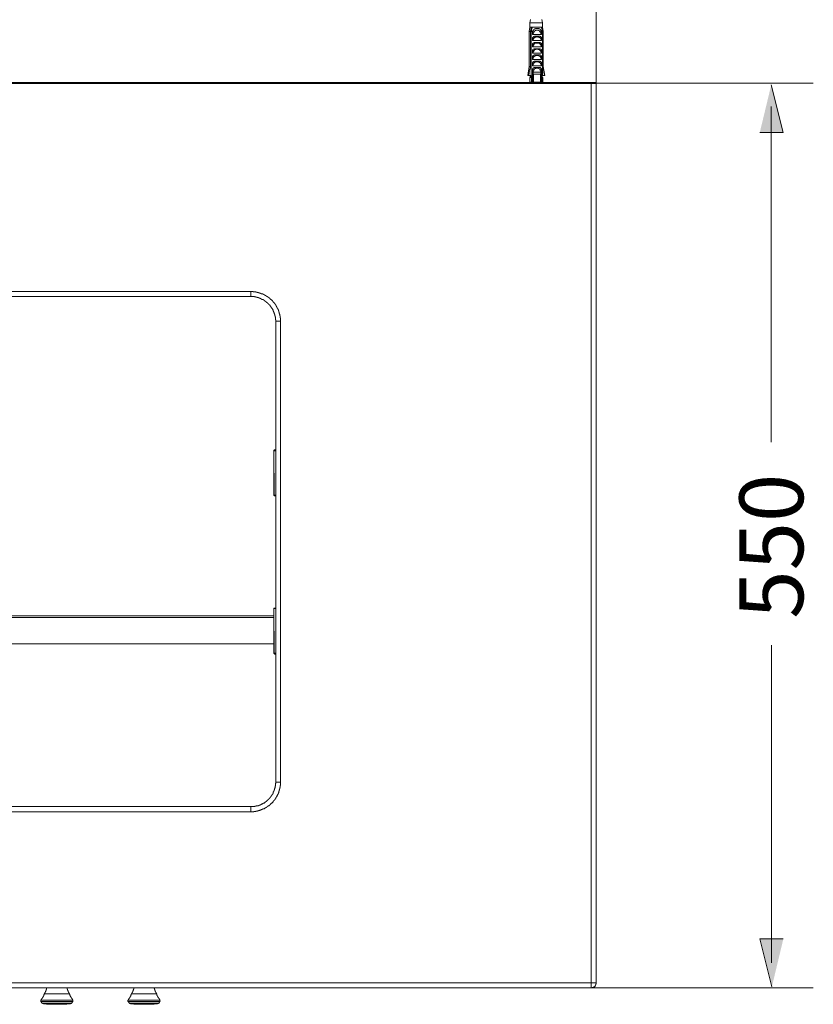
# Model space of a CAD drawing. Units: inches. Extents: x -1846 to 1319, y -1566 to 723.
# Drawn here: x -744 to -261, y -246 to 353 of the extents above; entities that cross this region are included whole.
import ezdxf

# ---------------------------------------------------------------- set-up
doc = ezdxf.new("R2010")
doc.units = ezdxf.units.IN
doc.header["$MEASUREMENT"] = 0
doc.layers.add('图层 1', color=7, linetype='Continuous')

msp = doc.modelspace()

# ---------------------------------------------------------------- hatches: boundary and pattern name
at = {"layer": '图层 1'}
for points in [[(-293.82, 284.13), (-279.6, 284.13), (-286.83, 313.16)], [(-279.48, -206.16), (-293.7, -206.16), (-286.44, -235.2)]]:
    msp.add_hatch(color=7, dxfattribs=at).paths.add_polyline_path(points)

# ---------------------------------------------------------------- linework, layer by layer
at = {"layer": '图层 1', "color": 7, "lineweight": 5}
for points in [[(-393.23, 289.3), (-393.23, 530.48)], [(-261.25, 314.13), (-408.45, 314.13)], [(-261.27, -235.87), (-408.45, -235.87)]]:
    msp.add_lwpolyline(points, dxfattribs=at)
at = {"layer": '图层 1', "color": 7, "lineweight": 9}
for points in [[(-433.61, 348.26), (-433.96, 345.72)], [(-433.24, 353), (-433.61, 350.82)], [(-433.61, 350.82), (-433.61, 348.26)], [(-433.43, 350.82), (-433.61, 350.82)], [(-432.88, 348.26), (-433.61, 348.26)], [(-425.97, 350.82), (-433.43, 350.82)], [(-432.88, 348.26), (-432.88, 347.9), (-432.88, 347.54), (-433.07, 347.36), (-433.07, 347.17), (-433.07, 347), (-433.07, 346.63), (-433.24, 346.27), (-433.24, 345.72)], [(-432.15, 348.26), (-432.88, 348.26)], [(-432.71, 345.72), (-432.71, 345.91), (-432.71, 346.08), (-432.52, 346.27), (-432.52, 346.44), (-432.52, 346.63), (-432.52, 346.82), (-432.52, 347), (-432.32, 347), (-432.32, 347.17), (-432.32, 347.36), (-432.32, 347.54), (-432.32, 347.72), (-432.15, 347.9), (-432.15, 348.09), (-432.15, 348.26)], [(-432.15, 348.26), (-426.5, 348.26)], [(-431.78, 345.91), (-431.78, 346.08), (-431.78, 346.27), (-431.6, 346.27), (-431.6, 346.44), (-431.43, 346.44), (-431.43, 346.63), (-431.23, 346.63), (-431.23, 346.82), (-431.06, 346.82), (-431.06, 347), (-430.89, 347), (-430.69, 347), (-430.69, 347.17), (-430.51, 347.17), (-430.34, 347.17), (-430.14, 347.17), (-430.14, 347.36), (-429.97, 347.36), (-429.8, 347.36), (-429.6, 347.36), (-429.42, 347.36), (-429.25, 347.36), (-429.05, 347.36), (-428.88, 347.36), (-428.71, 347.36), (-428.51, 347.36), (-428.32, 347.36), (-428.15, 347.36), (-428.15, 347.17), (-427.96, 347.17), (-427.79, 347.17), (-427.6, 347.17), (-427.6, 347), (-427.42, 347), (-427.24, 347), (-427.24, 346.82), (-427.07, 346.82), (-427.07, 346.63), (-426.87, 346.63), (-426.87, 346.44), (-426.7, 346.27), (-426.7, 346.08), (-426.5, 345.91)], [(-425.97, 345.72), (-425.97, 345.91), (-425.97, 346.08), (-426.14, 346.27), (-426.14, 346.44), (-426.14, 346.63), (-426.14, 346.82), (-426.14, 347), (-426.33, 347), (-426.33, 347.17), (-426.33, 347.36), (-426.33, 347.54), (-426.33, 347.72), (-426.5, 347.9), (-426.5, 348.09), (-426.5, 348.26)], [(-426.5, 348.26), (-426.14, 348.26)], [(-425.97, 350.82), (-426.33, 353)], [(-426.14, 348.26), (-425.97, 348.26)], [(-426.14, 348.26), (-425.97, 347.9), (-425.97, 347.54), (-425.97, 347.36), (-425.97, 347.17), (-425.97, 347), (-425.78, 347), (-425.78, 346.63), (-425.78, 346.27), (-425.6, 345.72)], [(-425.97, 348.26), (-425.97, 350.82)], [(-425.42, 345.72), (-425.97, 348.26)], [(-433.96, 345.72), (-433.96, 324.26)], [(-433.24, 345.72), (-433.96, 345.72)], [(-433.24, 324.26), (-433.24, 345.72)], [(-432.71, 345.72), (-432.71, 318.8)], [(-431.98, 345.72), (-432.71, 345.72)], [(-430.69, 345.91), (-430.69, 345.72), (-430.89, 345.72), (-430.89, 345.54), (-431.06, 345.54), (-431.06, 345.35), (-431.06, 345.18), (-431.23, 345.18), (-431.23, 344.99), (-431.43, 344.99), (-431.43, 344.81), (-431.43, 344.62), (-431.6, 344.62), (-431.6, 344.44), (-431.6, 344.26), (-431.78, 344.26), (-431.78, 344.09), (-431.98, 343.89)], [(-431.78, 345.91), (-431.98, 345.72)], [(-431.98, 343.89), (-431.98, 345.72)], [(-426.5, 343.89), (-431.98, 343.89)], [(-431.98, 341.72), (-431.98, 341.91), (-431.98, 342.08), (-431.78, 342.08), (-431.78, 342.27), (-431.6, 342.27), (-431.6, 342.45), (-431.43, 342.45), (-431.43, 342.62), (-431.23, 342.62), (-431.06, 342.62), (-430.89, 342.62), (-430.69, 342.62), (-430.69, 342.8), (-430.51, 342.8), (-430.34, 342.8), (-430.14, 342.8), (-429.97, 342.8), (-429.8, 342.8), (-429.6, 342.8), (-429.42, 342.8), (-429.25, 342.8), (-429.05, 342.8), (-428.88, 342.8), (-428.71, 342.8), (-428.51, 342.8), (-428.32, 342.8), (-428.15, 342.8), (-427.96, 342.8), (-427.79, 342.8), (-427.6, 342.8), (-427.42, 342.8), (-427.42, 342.62), (-427.24, 342.62), (-427.07, 342.62), (-426.87, 342.62), (-426.87, 342.45), (-426.7, 342.45), (-426.7, 342.27), (-426.5, 342.27), (-426.5, 342.08), (-426.5, 341.91), (-426.5, 341.72)], [(-431.98, 340.09), (-431.98, 341.72)], [(-431.98, 341.72), (-430.89, 341.72)], [(-430.89, 341.72), (-431.98, 340.09)], [(-431.78, 345.91), (-430.69, 345.91)], [(-427.42, 341.72), (-427.6, 341.91), (-427.79, 341.91), (-427.79, 342.08), (-427.96, 342.08), (-427.96, 342.27), (-428.15, 342.27), (-428.32, 342.27), (-428.51, 342.27), (-428.71, 342.45), (-428.88, 342.45), (-429.05, 342.45), (-429.25, 342.45), (-429.42, 342.45), (-429.6, 342.45), (-429.8, 342.45), (-429.8, 342.27), (-429.97, 342.27), (-430.14, 342.27), (-430.34, 342.27), (-430.34, 342.08), (-430.51, 342.08), (-430.69, 342.08), (-430.69, 341.91), (-430.89, 341.91), (-430.89, 341.72)], [(-430.69, 345.91), (-430.51, 345.91), (-430.51, 346.08), (-430.34, 346.08), (-430.34, 346.27), (-430.14, 346.27), (-429.97, 346.27), (-429.97, 346.44), (-429.8, 346.44), (-429.6, 346.44), (-429.42, 346.44), (-429.25, 346.44), (-429.05, 346.44), (-428.88, 346.44), (-428.71, 346.44), (-428.51, 346.44), (-428.32, 346.44), (-428.32, 346.27), (-428.15, 346.27), (-427.96, 346.27), (-427.96, 346.08), (-427.79, 346.08), (-427.79, 345.91)], [(-427.79, 345.91), (-427.6, 345.72), (-427.6, 345.54), (-427.42, 345.54), (-427.42, 345.35), (-427.24, 345.35), (-427.24, 345.18), (-427.24, 344.99), (-427.07, 344.99), (-427.07, 344.81), (-426.87, 344.62), (-426.87, 344.44), (-426.7, 344.44), (-426.7, 344.26), (-426.7, 344.09), (-426.5, 344.09), (-426.5, 343.89)], [(-426.5, 345.91), (-427.79, 345.91)], [(-426.5, 341.72), (-427.42, 341.72)], [(-427.42, 341.72), (-426.5, 340.09)], [(-426.5, 345.91), (-426.5, 345.72)], [(-426.5, 343.89), (-426.5, 345.72)], [(-426.5, 345.72), (-425.97, 345.72)], [(-426.5, 340.09), (-426.5, 341.72)], [(-425.97, 345.72), (-425.97, 318.8)], [(-425.6, 324.26), (-425.6, 345.72)], [(-425.6, 345.72), (-425.42, 345.72)], [(-425.42, 324.26), (-425.42, 345.72)], [(-426.5, 340.09), (-431.98, 340.09)], [(-431.98, 337.9), (-431.98, 338.08), (-431.98, 338.26), (-431.78, 338.26), (-431.78, 338.44), (-431.6, 338.44), (-431.6, 338.63), (-431.43, 338.63), (-431.43, 338.8), (-431.23, 338.8), (-431.06, 338.8), (-430.89, 338.8), (-430.89, 338.99), (-430.69, 338.99), (-430.51, 338.99), (-430.34, 338.99), (-430.14, 338.99), (-429.97, 338.99), (-429.8, 338.99), (-429.6, 338.99), (-429.42, 338.99), (-429.25, 338.99), (-429.05, 338.99), (-428.88, 338.99), (-428.71, 338.99), (-428.51, 338.99), (-428.32, 338.99), (-428.15, 338.99), (-427.96, 338.99), (-427.79, 338.99), (-427.6, 338.99), (-427.42, 338.99), (-427.42, 338.8), (-427.24, 338.8), (-427.07, 338.8), (-426.87, 338.8), (-426.87, 338.63), (-426.7, 338.63), (-426.7, 338.44), (-426.5, 338.44), (-426.5, 338.26), (-426.5, 338.08), (-426.5, 337.9)], [(-431.98, 336.26), (-431.98, 337.9)], [(-431.98, 337.9), (-430.89, 337.9)], [(-430.89, 337.9), (-431.98, 336.26)], [(-426.5, 336.26), (-431.98, 336.26)], [(-427.42, 337.9), (-427.6, 338.08), (-427.79, 338.26), (-427.96, 338.26), (-427.96, 338.44), (-428.15, 338.44), (-428.32, 338.44), (-428.51, 338.44), (-428.51, 338.63), (-428.71, 338.63), (-428.88, 338.63), (-429.05, 338.63), (-429.25, 338.63), (-429.42, 338.63), (-429.6, 338.63), (-429.8, 338.63), (-429.97, 338.44), (-430.14, 338.44), (-430.34, 338.44), (-430.51, 338.44), (-430.51, 338.26), (-430.69, 338.26), (-430.69, 338.08), (-430.89, 338.08), (-430.89, 337.9)], [(-426.5, 337.9), (-427.42, 337.9)], [(-427.42, 337.9), (-426.5, 336.26)], [(-426.5, 336.26), (-426.5, 337.9)], [(-431.98, 334.08), (-431.98, 334.26), (-431.98, 334.44), (-431.78, 334.44), (-431.78, 334.62), (-431.6, 334.62), (-431.6, 334.8), (-431.43, 334.8), (-431.43, 334.99), (-431.23, 334.99), (-431.06, 334.99), (-430.89, 334.99), (-430.89, 335.17), (-430.69, 335.17), (-430.51, 335.17), (-430.34, 335.17), (-430.14, 335.17), (-429.97, 335.17), (-429.8, 335.17), (-429.6, 335.17), (-429.42, 335.17), (-429.25, 335.17), (-429.05, 335.17), (-428.88, 335.17), (-428.71, 335.17), (-428.51, 335.17), (-428.32, 335.17), (-428.15, 335.17), (-427.96, 335.17), (-427.79, 335.17), (-427.6, 335.17), (-427.42, 335.17), (-427.24, 335.17), (-427.24, 334.99), (-427.07, 334.99), (-426.87, 334.99), (-426.87, 334.8), (-426.7, 334.8), (-426.7, 334.62), (-426.5, 334.62), (-426.5, 334.44), (-426.5, 334.26), (-426.5, 334.08)], [(-431.98, 332.44), (-431.98, 334.08)], [(-431.98, 334.08), (-430.89, 334.08)], [(-430.89, 334.08), (-431.98, 332.44)], [(-426.5, 332.44), (-431.98, 332.44)], [(-431.98, 330.45), (-431.98, 330.62), (-431.78, 330.62), (-431.78, 330.81), (-431.6, 330.99), (-431.43, 330.99), (-431.43, 331.16), (-431.23, 331.16), (-431.06, 331.16), (-431.06, 331.36), (-430.89, 331.36), (-430.69, 331.36), (-430.51, 331.36), (-430.34, 331.36), (-430.14, 331.36), (-429.97, 331.36), (-429.8, 331.36), (-429.6, 331.36), (-429.42, 331.36), (-429.25, 331.36), (-429.05, 331.36), (-428.88, 331.36), (-428.71, 331.36), (-428.51, 331.36), (-428.32, 331.36), (-428.15, 331.36), (-427.96, 331.36), (-427.79, 331.36), (-427.6, 331.36), (-427.42, 331.36), (-427.24, 331.36), (-427.24, 331.16), (-427.07, 331.16), (-426.87, 331.16), (-426.87, 330.99), (-426.7, 330.99), (-426.7, 330.81), (-426.5, 330.81), (-426.5, 330.62), (-426.5, 330.45)], [(-431.98, 328.63), (-431.98, 330.45)], [(-431.98, 330.45), (-430.89, 330.45)], [(-430.89, 330.45), (-431.98, 328.63)], [(-427.42, 334.08), (-427.6, 334.26), (-427.6, 334.44), (-427.79, 334.44), (-427.96, 334.44), (-427.96, 334.62), (-428.15, 334.62), (-428.32, 334.62), (-428.51, 334.62), (-428.51, 334.8), (-428.71, 334.8), (-428.88, 334.8), (-429.05, 334.8), (-429.25, 334.8), (-429.42, 334.8), (-429.6, 334.8), (-429.8, 334.8), (-429.97, 334.8), (-429.97, 334.62), (-430.14, 334.62), (-430.34, 334.62), (-430.51, 334.62), (-430.51, 334.44), (-430.69, 334.44), (-430.69, 334.26), (-430.89, 334.26), (-430.89, 334.08)], [(-427.42, 330.45), (-427.6, 330.45), (-427.6, 330.62), (-427.79, 330.62), (-427.96, 330.62), (-427.96, 330.81), (-428.15, 330.81), (-428.32, 330.81), (-428.32, 330.99), (-428.51, 330.99), (-428.71, 330.99), (-428.88, 330.99), (-429.05, 330.99), (-429.25, 330.99), (-429.42, 330.99), (-429.6, 330.99), (-429.8, 330.99), (-429.97, 330.99), (-429.97, 330.81), (-430.14, 330.81), (-430.34, 330.81), (-430.51, 330.81), (-430.51, 330.62), (-430.69, 330.62), (-430.69, 330.45), (-430.89, 330.45)], [(-426.5, 334.08), (-427.42, 334.08)], [(-427.42, 334.08), (-426.5, 332.44)], [(-426.5, 330.45), (-427.42, 330.45)], [(-427.42, 330.45), (-426.5, 328.63)], [(-426.5, 332.44), (-426.5, 334.08)], [(-426.5, 328.63), (-426.5, 330.45)], [(-433.96, 324.26), (-434.87, 318.8)], [(-433.24, 324.26), (-433.43, 323.54), (-433.43, 323.16), (-433.61, 322.81), (-433.61, 322.62), (-433.61, 322.26), (-433.78, 321.9), (-433.78, 321.54), (-433.96, 320.8), (-433.96, 320.08), (-434.33, 318.8)], [(-433.96, 324.26), (-433.24, 324.26)], [(-426.5, 328.63), (-431.98, 328.63)], [(-431.98, 326.63), (-431.98, 326.8), (-431.78, 326.8), (-431.78, 326.99), (-431.78, 327.17), (-431.6, 327.17), (-431.43, 327.17), (-431.43, 327.35), (-431.23, 327.35), (-431.06, 327.35), (-431.06, 327.54), (-430.89, 327.54), (-430.69, 327.54), (-430.51, 327.54), (-430.34, 327.54), (-430.14, 327.54), (-429.97, 327.54), (-429.8, 327.54), (-429.6, 327.54), (-429.42, 327.54), (-429.25, 327.54), (-429.05, 327.54), (-428.88, 327.54), (-428.71, 327.54), (-428.51, 327.54), (-428.32, 327.54), (-428.15, 327.54), (-427.96, 327.54), (-427.79, 327.54), (-427.6, 327.54), (-427.42, 327.54), (-427.24, 327.54), (-427.24, 327.35), (-427.07, 327.35), (-426.87, 327.35), (-426.87, 327.17), (-426.7, 327.17), (-426.7, 326.99), (-426.5, 326.99), (-426.5, 326.8), (-426.5, 326.63)], [(-431.98, 324.81), (-431.98, 326.63)], [(-431.98, 326.63), (-430.89, 326.63)], [(-430.89, 326.63), (-431.98, 324.81)], [(-426.5, 324.81), (-431.98, 324.81)], [(-431.98, 322.81), (-431.98, 322.99), (-431.78, 322.99), (-431.78, 323.16), (-431.78, 323.34), (-431.6, 323.34), (-431.6, 323.54), (-431.43, 323.54), (-431.23, 323.54), (-431.06, 323.54), (-431.06, 323.72), (-430.89, 323.72), (-430.69, 323.72), (-430.51, 323.72), (-430.34, 323.72), (-430.14, 323.72), (-429.97, 323.72), (-429.8, 323.72), (-429.6, 323.72), (-429.42, 323.72), (-429.25, 323.72), (-429.05, 323.72), (-428.88, 323.72), (-428.71, 323.72), (-428.51, 323.72), (-428.32, 323.72), (-428.15, 323.72), (-427.96, 323.72), (-427.79, 323.72), (-427.6, 323.72), (-427.42, 323.72), (-427.24, 323.72), (-427.07, 323.54), (-426.87, 323.54), (-426.87, 323.34), (-426.7, 323.34), (-426.7, 323.16), (-426.5, 323.16), (-426.5, 322.99), (-426.5, 322.81)], [(-427.42, 326.63), (-427.6, 326.63), (-427.6, 326.8), (-427.79, 326.8), (-427.96, 326.99), (-428.15, 326.99), (-428.32, 326.99), (-428.32, 327.17), (-428.51, 327.17), (-428.71, 327.17), (-428.88, 327.17), (-429.05, 327.17), (-429.25, 327.17), (-429.42, 327.17), (-429.6, 327.17), (-429.8, 327.17), (-429.97, 327.17), (-430.14, 327.17), (-430.14, 326.99), (-430.34, 326.99), (-430.51, 326.99), (-430.51, 326.8), (-430.69, 326.8), (-430.89, 326.63)], [(-427.6, 322.81), (-427.79, 322.81), (-427.79, 322.99), (-427.96, 322.99), (-427.96, 323.16), (-428.15, 323.16), (-428.32, 323.16), (-428.32, 323.34), (-428.51, 323.34), (-428.71, 323.34), (-428.88, 323.34), (-429.05, 323.34), (-429.25, 323.34), (-429.42, 323.34), (-429.6, 323.34), (-429.8, 323.34), (-429.97, 323.34), (-429.97, 323.16), (-430.14, 323.16), (-430.34, 323.16), (-430.51, 323.16), (-430.51, 322.99), (-430.69, 322.99), (-430.69, 322.81), (-430.89, 322.81)], [(-426.5, 326.63), (-427.42, 326.63)], [(-427.42, 326.63), (-426.5, 324.81)], [(-426.5, 324.81), (-426.5, 326.63)], [(-425.6, 324.26), (-425.42, 323.54), (-425.42, 323.16), (-425.42, 322.81), (-425.24, 322.62), (-425.24, 322.26), (-425.24, 321.9), (-425.05, 321.54), (-425.05, 320.8), (-424.88, 320.08), (-424.69, 318.8)], [(-425.42, 324.26), (-425.6, 324.26)], [(-424.49, 318.8), (-425.42, 324.26)], [(-434.87, 318.8), (-434.33, 318.8)], [(-432.71, 318.8), (-434.33, 318.8)], [(-433.61, 317.71), (-433.61, 314.8)], [(-433.61, 317.71), (-432.52, 317.71)], [(-433.43, 317.71), (-433.43, 318.8)], [(-433.43, 317.71), (-433.43, 318.8)], [(-433.24, 318.8), (-433.24, 317.71)], [(-432.52, 318.8), (-432.71, 318.8)], [(-432.52, 314.62), (-432.52, 318.8)], [(-432.52, 317.71), (-432.52, 318.8)], [(-432.52, 314.8), (-432.52, 317.71)], [(-432.52, 317.71), (-432.15, 317.71)], [(-431.98, 314.62), (-431.98, 322.81)], [(-431.98, 322.81), (-430.89, 322.81)], [(-430.89, 322.81), (-430.89, 322.62), (-431.06, 322.44), (-431.06, 322.26), (-431.23, 322.26), (-431.23, 322.08), (-431.23, 321.9), (-431.43, 321.9), (-431.43, 321.72), (-431.43, 321.54), (-431.6, 321.54), (-431.6, 321.34), (-431.6, 321.16), (-431.78, 320.98)], [(-431.78, 320.98), (-431.78, 320.8), (-431.78, 320.63), (-431.6, 320.63), (-431.6, 320.44), (-431.6, 320.26), (-431.6, 320.08), (-431.6, 319.9), (-431.43, 319.9), (-431.43, 319.71)], [(-426.7, 320.98), (-431.78, 320.98)], [(-427.07, 319.71), (-431.43, 319.71)], [(-431.43, 319.71), (-431.43, 314.8)], [(-426.5, 322.81), (-427.6, 322.81)], [(-427.6, 322.81), (-427.6, 322.62), (-427.42, 322.62), (-427.42, 322.44), (-427.42, 322.26), (-427.24, 322.26), (-427.24, 322.08), (-427.24, 321.9), (-427.07, 321.9), (-427.07, 321.72), (-427.07, 321.54), (-426.87, 321.54), (-426.87, 321.34), (-426.87, 321.16), (-426.7, 321.16), (-426.7, 320.98)], [(-426.7, 320.98), (-426.7, 320.8), (-426.7, 320.63), (-426.7, 320.44), (-426.87, 320.44), (-426.87, 320.26), (-426.87, 320.08), (-426.87, 319.9), (-427.07, 319.71)], [(-427.07, 319.71), (-427.07, 314.8)], [(-426.5, 314.62), (-426.5, 322.81)], [(-426.14, 318.8), (-425.97, 318.8)], [(-426.14, 314.62), (-426.14, 318.8)], [(-425.78, 317.71), (-426.14, 317.71)], [(-425.97, 318.8), (-424.69, 318.8)], [(-425.78, 314.8), (-425.78, 317.71)], [(-424.49, 318.8), (-424.69, 318.8)], [(-1290.06, 314.62), (-396.34, 314.62)], [(-396.34, 314.09), (-1290.06, 314.09)], [(-433.61, 314.8), (-433.96, 314.62)], [(-432.52, 314.8), (-433.61, 314.8)], [(-432.52, 314.62), (-432.52, 314.8)], [(-431.98, 314.62), (-432.52, 314.62)], [(-431.43, 314.8), (-431.6, 314.8), (-431.6, 314.62), (-431.78, 314.62), (-431.98, 314.62)], [(-427.07, 314.8), (-431.43, 314.8)], [(-427.07, 314.8), (-426.87, 314.8), (-426.87, 314.62), (-426.7, 314.62), (-426.5, 314.62)], [(-426.5, 314.62), (-426.14, 314.62)], [(-426.14, 314.8), (-425.78, 314.8)], [(-425.42, 314.62), (-425.78, 314.8)], [(-396.34, 314.62), (-393.8, 314.62)], [(-396.34, 314.62), (-396.34, 314.09)], [(-393.23, 314.09), (-396.34, 314.09)], [(-396.34, -232.77), (-396.34, 314.09)], [(-393.23, 314.09), (-393.23, 314.26), (-393.43, 314.26), (-393.43, 314.44), (-393.6, 314.44), (-393.6, 314.62), (-393.8, 314.62)], [(-393.23, 314.09), (-393.23, -232.77)], [(-286.81, 299.98), (-286.81, 95.87)], [(-1083, 187.5), (-603.22, 187.5)], [(-603.22, 184.41), (-603.22, 187.5)], [(-585.23, 169.49), (-585.23, 169.67), (-585.23, 169.86), (-585.23, 170.05), (-585.23, 170.22), (-585.23, 170.41), (-585.23, 170.59), (-585.23, 170.76), (-585.23, 170.95), (-585.23, 171.14), (-585.23, 171.31), (-585.23, 171.49), (-585.41, 171.49), (-585.41, 171.67), (-585.41, 171.86), (-585.41, 172.04), (-585.41, 172.23), (-585.41, 172.4), (-585.41, 172.58), (-585.41, 172.77), (-585.58, 172.77), (-585.58, 172.96), (-585.58, 173.13), (-585.58, 173.32), (-585.58, 173.49), (-585.77, 173.67), (-585.77, 173.87), (-585.77, 174.05), (-585.77, 174.23), (-585.94, 174.23), (-585.94, 174.41), (-585.94, 174.58), (-585.94, 174.77), (-585.94, 174.96), (-586.14, 174.96), (-586.14, 175.13), (-586.14, 175.31), (-586.14, 175.5), (-586.32, 175.5), (-586.32, 175.69), (-586.32, 175.87), (-586.5, 175.87), (-586.5, 176.05), (-586.5, 176.23), (-586.5, 176.41), (-586.67, 176.41), (-586.67, 176.59), (-586.67, 176.78), (-586.86, 176.78), (-586.86, 176.95), (-586.86, 177.14), (-587.05, 177.14), (-587.05, 177.32), (-587.05, 177.5), (-587.22, 177.5), (-587.22, 177.68), (-587.22, 177.87), (-587.41, 177.87), (-587.41, 178.05), (-587.41, 178.23), (-587.59, 178.23), (-587.59, 178.42), (-587.59, 178.59), (-587.76, 178.59), (-587.76, 178.77), (-587.76, 178.96), (-587.95, 178.96), (-587.95, 179.14), (-588.15, 179.14), (-588.15, 179.31), (-588.15, 179.49), (-588.32, 179.49), (-588.32, 179.69), (-588.5, 179.69), (-588.5, 179.86), (-588.5, 180.05), (-588.69, 180.05), (-588.69, 180.23), (-588.87, 180.23), (-588.87, 180.41), (-589.04, 180.41), (-589.04, 180.59), (-589.21, 180.77), (-589.21, 180.95), (-589.41, 180.95), (-589.41, 181.13), (-589.59, 181.13), (-589.59, 181.31), (-589.77, 181.31), (-589.77, 181.49), (-589.96, 181.49), (-589.96, 181.68), (-590.13, 181.68), (-590.13, 181.87), (-590.33, 182.05), (-590.5, 182.23), (-590.68, 182.41), (-590.87, 182.41), (-590.87, 182.59), (-591.05, 182.59), (-591.05, 182.77), (-591.22, 182.77), (-591.22, 182.95), (-591.42, 182.95), (-591.42, 183.13), (-591.59, 183.13), (-591.59, 183.32), (-591.77, 183.32), (-591.77, 183.5), (-591.96, 183.5), (-592.14, 183.68), (-592.31, 183.68), (-592.31, 183.87), (-592.48, 183.87), (-592.48, 184.05), (-592.68, 184.05), (-592.86, 184.05), (-592.86, 184.23), (-593.03, 184.23), (-593.03, 184.41), (-593.23, 184.41), (-593.4, 184.59), (-593.57, 184.59), (-593.57, 184.77), (-593.77, 184.77), (-593.95, 184.77), (-593.95, 184.95), (-594.12, 184.95), (-594.12, 185.13), (-594.32, 185.13), (-594.49, 185.13), (-594.49, 185.32), (-594.68, 185.32), (-594.86, 185.32), (-594.86, 185.5), (-595.04, 185.5), (-595.22, 185.5), (-595.22, 185.68), (-595.41, 185.68), (-595.58, 185.68), (-595.58, 185.87), (-595.78, 185.87), (-595.95, 185.87), (-595.95, 186.05), (-596.14, 186.05), (-596.32, 186.05), (-596.5, 186.22), (-596.67, 186.22), (-596.87, 186.22), (-596.87, 186.41), (-597.04, 186.41), (-597.22, 186.41), (-597.39, 186.41), (-597.39, 186.59), (-597.59, 186.59), (-597.77, 186.59), (-597.96, 186.59), (-597.96, 186.77), (-598.13, 186.77), (-598.32, 186.77), (-598.5, 186.77), (-598.68, 186.96), (-598.86, 186.96), (-599.05, 186.96), (-599.22, 186.96), (-599.41, 186.96), (-599.41, 187.14), (-599.59, 187.14), (-599.77, 187.14), (-599.95, 187.14), (-600.14, 187.14), (-600.31, 187.14), (-600.31, 187.31), (-600.51, 187.31), (-600.68, 187.31), (-600.86, 187.31), (-601.03, 187.31), (-601.23, 187.31), (-601.4, 187.31), (-601.58, 187.31), (-601.77, 187.31), (-601.77, 187.5), (-601.95, 187.5), (-602.13, 187.5), (-602.32, 187.5), (-602.49, 187.5), (-602.68, 187.5), (-602.86, 187.5), (-603.04, 187.5), (-603.22, 187.5)], [(-603.22, 184.41), (-1083, 184.41)], [(-588.15, 169.49), (-588.15, 169.67), (-588.15, 169.86), (-588.15, 170.05), (-588.15, 170.22), (-588.32, 170.41), (-588.32, 170.59), (-588.32, 170.76), (-588.32, 170.95), (-588.32, 171.14), (-588.32, 171.31), (-588.32, 171.49), (-588.32, 171.67), (-588.32, 171.86), (-588.5, 172.04), (-588.5, 172.23), (-588.5, 172.4), (-588.5, 172.58), (-588.5, 172.77), (-588.69, 172.77), (-588.69, 172.96), (-588.69, 173.13), (-588.69, 173.32), (-588.69, 173.49), (-588.87, 173.49), (-588.87, 173.67), (-588.87, 173.87), (-588.87, 174.05), (-589.04, 174.23), (-589.04, 174.41), (-589.04, 174.58), (-589.21, 174.77), (-589.21, 174.96), (-589.21, 175.13), (-589.41, 175.13), (-589.41, 175.31), (-589.41, 175.5), (-589.59, 175.5), (-589.59, 175.69), (-589.59, 175.87), (-589.77, 176.05), (-589.77, 176.23), (-589.96, 176.41), (-589.96, 176.59), (-590.13, 176.78), (-590.13, 176.95), (-590.33, 176.95), (-590.33, 177.14), (-590.33, 177.32), (-590.5, 177.32), (-590.5, 177.5), (-590.68, 177.68), (-590.68, 177.87), (-590.87, 177.87), (-590.87, 178.05), (-591.05, 178.23), (-591.05, 178.42), (-591.22, 178.42), (-591.22, 178.59), (-591.42, 178.59), (-591.42, 178.77), (-591.59, 178.96), (-591.59, 179.14), (-591.77, 179.14), (-591.77, 179.31), (-591.96, 179.31), (-591.96, 179.49), (-592.14, 179.49), (-592.14, 179.69), (-592.31, 179.69), (-592.31, 179.86), (-592.48, 179.86), (-592.48, 180.05), (-592.68, 180.05), (-592.68, 180.23), (-592.86, 180.23), (-592.86, 180.41), (-593.03, 180.41), (-593.03, 180.59), (-593.23, 180.59), (-593.23, 180.77), (-593.4, 180.77), (-593.4, 180.95), (-593.57, 180.95), (-593.77, 181.13), (-593.95, 181.13), (-593.95, 181.31), (-594.12, 181.31), (-594.12, 181.49), (-594.32, 181.49), (-594.32, 181.68), (-594.49, 181.68), (-594.68, 181.68), (-594.68, 181.87), (-594.86, 181.87), (-594.86, 182.05), (-595.04, 182.05), (-595.22, 182.05), (-595.22, 182.23), (-595.41, 182.23), (-595.41, 182.41), (-595.58, 182.41), (-595.78, 182.41), (-595.78, 182.59), (-595.95, 182.59), (-596.14, 182.59), (-596.14, 182.77), (-596.32, 182.77), (-596.5, 182.77), (-596.5, 182.95), (-596.67, 182.95), (-596.87, 182.95), (-596.87, 183.13), (-597.04, 183.13), (-597.22, 183.13), (-597.22, 183.32), (-597.39, 183.32), (-597.59, 183.32), (-597.59, 183.5), (-597.77, 183.5), (-597.96, 183.5), (-598.13, 183.5), (-598.13, 183.68), (-598.32, 183.68), (-598.5, 183.68), (-598.68, 183.68), (-598.68, 183.87), (-598.86, 183.87), (-599.05, 183.87), (-599.22, 183.87), (-599.41, 183.87), (-599.41, 184.05), (-599.59, 184.05), (-599.77, 184.05), (-599.95, 184.05), (-600.14, 184.05), (-600.14, 184.23), (-600.31, 184.23), (-600.51, 184.23), (-600.68, 184.23), (-600.86, 184.23), (-601.03, 184.23), (-601.03, 184.41), (-601.23, 184.41), (-601.4, 184.41), (-601.58, 184.41), (-601.77, 184.41), (-601.95, 184.41), (-602.13, 184.41), (-602.32, 184.41), (-602.49, 184.41), (-602.68, 184.41), (-602.86, 184.41), (-603.04, 184.41), (-603.22, 184.41)], [(-588.15, 169.49), (-585.23, 169.49)], [(-588.15, -110.75), (-588.15, 169.49)], [(-585.23, 169.49), (-585.23, -110.75)], [(-588.87, 91.3), (-589.04, 91.3), (-589.04, 91.12), (-589.21, 91.12), (-589.21, 90.94), (-589.21, 90.75)], [(-589.21, 90.94), (-589.21, 63.48)], [(-589.21, 90.75), (-589.04, 63.65)], [(-588.15, 90.75), (-589.21, 90.75)], [(-588.87, 91.3), (-588.15, 91.3)], [(-589.04, 63.65), (-589.21, 63.65), (-589.21, 63.48), (-589.04, 63.48), (-589.04, 63.29), (-588.87, 63.29)], [(-589.04, 63.65), (-588.15, 63.65)], [(-588.15, 63.29), (-588.87, 63.29)], [(-588.87, -4.91), (-589.04, -4.91), (-589.21, -4.91), (-589.21, -5.09), (-589.21, -5.28)], [(-589.21, -5.09), (-589.21, -32.55)], [(-589.21, -5.28), (-589.04, -32.37)], [(-588.15, -5.28), (-589.21, -5.28)], [(-588.87, -4.91), (-588.15, -4.91)], [(-589.21, -9.64), (-981.55, -9.64)], [(-981.55, -10.73), (-589.21, -10.73)], [(-981.55, -26.74), (-589.21, -26.74)], [(-286.59, -220.68), (-286.59, -27.52)], [(-589.04, -32.37), (-589.21, -32.37), (-589.21, -32.55), (-589.04, -32.55), (-589.04, -32.73), (-588.87, -32.73), (-588.87, -32.92)], [(-589.04, -32.37), (-588.15, -32.37)], [(-588.15, -32.92), (-588.87, -32.92)], [(-603.22, -128.76), (-603.04, -128.76), (-602.86, -128.76), (-602.68, -128.76), (-602.49, -128.76), (-602.32, -128.76), (-602.13, -128.76), (-601.95, -128.76), (-601.77, -128.76), (-601.58, -128.76), (-601.4, -128.76), (-601.4, -128.57), (-601.23, -128.57), (-601.03, -128.57), (-600.86, -128.57), (-600.68, -128.57), (-600.51, -128.57), (-600.31, -128.57), (-600.14, -128.57), (-600.14, -128.39), (-599.95, -128.39), (-599.77, -128.39), (-599.59, -128.39), (-599.41, -128.39), (-599.22, -128.39), (-599.22, -128.2), (-599.05, -128.2), (-598.86, -128.2), (-598.68, -128.2), (-598.5, -128.2), (-598.5, -128.02), (-598.32, -128.02), (-598.13, -128.02), (-597.96, -128.02), (-597.77, -127.85), (-597.59, -127.85), (-597.39, -127.85), (-597.22, -127.66), (-597.04, -127.66), (-596.87, -127.66), (-596.67, -127.47), (-596.5, -127.47), (-596.32, -127.47), (-596.32, -127.3), (-596.14, -127.3), (-595.95, -127.3), (-595.95, -127.11), (-595.78, -127.11), (-595.58, -127.11), (-595.41, -126.93), (-595.22, -126.93), (-595.04, -126.76), (-594.86, -126.76), (-594.86, -126.57), (-594.68, -126.57), (-594.49, -126.57), (-594.49, -126.39), (-594.32, -126.39), (-594.12, -126.39), (-594.12, -126.21), (-593.95, -126.21), (-593.77, -126.21), (-593.77, -126.02), (-593.57, -126.02), (-593.57, -125.84), (-593.4, -125.84), (-593.23, -125.84), (-593.23, -125.66), (-593.03, -125.66), (-593.03, -125.47), (-592.86, -125.47), (-592.68, -125.47), (-592.68, -125.29), (-592.48, -125.29), (-592.48, -125.13), (-592.31, -125.13), (-592.14, -124.93), (-591.96, -124.93), (-591.96, -124.75), (-591.77, -124.75), (-591.77, -124.58), (-591.59, -124.58), (-591.59, -124.4), (-591.42, -124.4), (-591.42, -124.21), (-591.22, -124.21), (-591.05, -124.04), (-590.87, -124.04), (-590.87, -123.84), (-590.68, -123.66), (-590.5, -123.66), (-590.5, -123.48), (-590.33, -123.48), (-590.33, -123.3), (-590.13, -123.11), (-589.96, -122.94), (-589.77, -122.75), (-589.77, -122.57), (-589.59, -122.57), (-589.59, -122.39), (-589.41, -122.39), (-589.41, -122.22), (-589.21, -122.22), (-589.21, -122.02), (-589.04, -122.02), (-589.04, -121.84), (-588.87, -121.66), (-588.87, -121.48), (-588.69, -121.48), (-588.69, -121.3), (-588.5, -121.3), (-588.5, -121.12), (-588.5, -120.93), (-588.32, -120.93), (-588.32, -120.76), (-588.15, -120.76), (-588.15, -120.57), (-588.15, -120.39), (-587.95, -120.39), (-587.95, -120.21), (-587.76, -120.21), (-587.76, -120.03), (-587.76, -119.84), (-587.59, -119.84), (-587.59, -119.66), (-587.41, -119.48), (-587.41, -119.29), (-587.22, -119.12), (-587.22, -118.94), (-587.05, -118.75), (-587.05, -118.57), (-586.86, -118.39), (-586.86, -118.21), (-586.86, -118.02), (-586.67, -118.02), (-586.67, -117.84), (-586.67, -117.66), (-586.5, -117.66), (-586.5, -117.48), (-586.5, -117.3), (-586.32, -117.12), (-586.32, -116.93), (-586.32, -116.75), (-586.14, -116.75), (-586.14, -116.57), (-586.14, -116.39), (-586.14, -116.21), (-585.94, -116.21), (-585.94, -116.02), (-585.94, -115.83), (-585.94, -115.66), (-585.77, -115.48), (-585.77, -115.3), (-585.77, -115.11), (-585.77, -114.93), (-585.58, -114.93), (-585.58, -114.75), (-585.58, -114.57), (-585.58, -114.39), (-585.58, -114.21), (-585.58, -114.02), (-585.41, -114.02), (-585.41, -113.84), (-585.41, -113.66), (-585.41, -113.48), (-585.41, -113.29), (-585.41, -113.12), (-585.41, -112.94), (-585.41, -112.75), (-585.23, -112.75), (-585.23, -112.58), (-585.23, -112.39), (-585.23, -112.2), (-585.23, -112.03), (-585.23, -111.84), (-585.23, -111.66), (-585.23, -111.48), (-585.23, -111.3), (-585.23, -111.12), (-585.23, -110.94), (-585.23, -110.75)], [(-603.22, -125.66), (-603.04, -125.66), (-602.86, -125.66), (-602.68, -125.66), (-602.49, -125.66), (-602.32, -125.66), (-602.13, -125.66), (-601.95, -125.66), (-601.77, -125.66), (-601.58, -125.66), (-601.4, -125.66), (-601.23, -125.66), (-601.03, -125.66), (-600.86, -125.66), (-600.86, -125.47), (-600.68, -125.47), (-600.51, -125.47), (-600.31, -125.47), (-600.14, -125.47), (-599.95, -125.47), (-599.95, -125.29), (-599.77, -125.29), (-599.59, -125.29), (-599.41, -125.29), (-599.22, -125.29), (-599.22, -125.13), (-599.05, -125.13), (-598.86, -125.13), (-598.68, -125.13), (-598.5, -124.93), (-598.32, -124.93), (-598.13, -124.93), (-598.13, -124.75), (-597.96, -124.75), (-597.77, -124.75), (-597.59, -124.75), (-597.59, -124.58), (-597.39, -124.58), (-597.22, -124.58), (-597.22, -124.4), (-597.04, -124.4), (-596.87, -124.4), (-596.67, -124.21), (-596.5, -124.21), (-596.32, -124.04), (-596.14, -124.04), (-595.95, -123.84), (-595.78, -123.84), (-595.78, -123.66), (-595.58, -123.66), (-595.41, -123.66), (-595.41, -123.48), (-595.22, -123.48), (-595.04, -123.48), (-595.04, -123.3), (-594.86, -123.3), (-594.86, -123.11), (-594.68, -123.11), (-594.49, -122.94), (-594.32, -122.94), (-594.32, -122.75), (-594.12, -122.75), (-594.12, -122.57), (-593.95, -122.57), (-593.77, -122.39), (-593.57, -122.39), (-593.57, -122.22), (-593.4, -122.22), (-593.4, -122.02), (-593.23, -122.02), (-593.23, -121.84), (-593.03, -121.84), (-593.03, -121.66), (-592.86, -121.66), (-592.86, -121.48), (-592.68, -121.48), (-592.68, -121.3), (-592.48, -121.3), (-592.48, -121.12), (-592.31, -121.12), (-592.31, -120.93), (-592.14, -120.93), (-592.14, -120.76), (-591.96, -120.76), (-591.96, -120.57), (-591.77, -120.57), (-591.77, -120.39), (-591.59, -120.39), (-591.59, -120.21), (-591.42, -120.21), (-591.42, -120.03), (-591.42, -119.84), (-591.22, -119.84), (-591.22, -119.66), (-591.05, -119.66), (-591.05, -119.48), (-590.87, -119.48), (-590.87, -119.29), (-590.87, -119.12), (-590.68, -119.12), (-590.68, -118.94), (-590.5, -118.94), (-590.5, -118.75), (-590.5, -118.57), (-590.33, -118.57), (-590.33, -118.39), (-590.33, -118.21), (-590.13, -118.21), (-590.13, -118.02), (-589.96, -118.02), (-589.96, -117.84), (-589.96, -117.66), (-589.77, -117.66), (-589.77, -117.48), (-589.77, -117.3), (-589.59, -117.3), (-589.59, -117.12), (-589.59, -116.93), (-589.41, -116.75), (-589.41, -116.57), (-589.41, -116.39), (-589.21, -116.39), (-589.21, -116.21), (-589.21, -116.02), (-589.04, -116.02), (-589.04, -115.83), (-589.04, -115.66), (-589.04, -115.48), (-588.87, -115.48), (-588.87, -115.3), (-588.87, -115.11), (-588.87, -114.93), (-588.69, -114.75), (-588.69, -114.57), (-588.69, -114.39), (-588.69, -114.21), (-588.5, -114.02), (-588.5, -113.84), (-588.5, -113.66), (-588.5, -113.48), (-588.5, -113.29), (-588.32, -113.12), (-588.32, -112.94), (-588.32, -112.75), (-588.32, -112.58), (-588.32, -112.39), (-588.32, -112.2), (-588.32, -112.03), (-588.32, -111.84), (-588.32, -111.66), (-588.15, -111.48), (-588.15, -111.3), (-588.15, -111.12), (-588.15, -110.94), (-588.15, -110.75)], [(-588.15, -110.75), (-585.23, -110.75)], [(-1083, -125.66), (-603.22, -125.66)], [(-603.22, -128.76), (-603.22, -125.66)], [(-603.22, -128.76), (-1083, -128.76)], [(-1290.06, -232.77), (-396.34, -232.77)], [(-393.23, -232.77), (-396.34, -232.77)], [(-396.34, -235.87), (-396.34, -232.77)], [(-396.34, -235.87), (-396.15, -235.87), (-395.97, -235.87), (-395.79, -235.87), (-395.79, -235.68), (-395.61, -235.68), (-395.41, -235.68), (-395.24, -235.68), (-395.06, -235.68), (-395.06, -235.51), (-394.89, -235.51), (-394.69, -235.51), (-394.69, -235.33), (-394.52, -235.33), (-394.52, -235.15), (-394.32, -235.15), (-394.15, -234.97), (-393.97, -234.97), (-393.97, -234.78), (-393.97, -234.59), (-393.8, -234.59), (-393.8, -234.42), (-393.6, -234.42), (-393.6, -234.23), (-393.6, -234.05), (-393.43, -234.05), (-393.43, -233.87), (-393.43, -233.68), (-393.43, -233.5), (-393.23, -233.5), (-393.23, -233.33), (-393.23, -233.14), (-393.23, -232.96), (-393.23, -232.77)], [(-396.34, -235.87), (-1290.06, -235.87)], [(-727.39, -235.87), (-727.39, -236.06), (-727.57, -236.06), (-727.57, -236.23), (-727.57, -236.41), (-727.57, -236.6), (-727.57, -236.78), (-727.57, -236.97), (-727.75, -236.97), (-727.75, -237.15), (-727.75, -237.33), (-727.75, -237.51), (-727.92, -237.51), (-727.92, -237.69), (-727.92, -237.87), (-728.12, -238.05), (-728.12, -238.23), (-728.12, -238.42), (-728.29, -238.42), (-728.29, -238.6), (-728.29, -238.78), (-728.49, -238.78), (-728.49, -238.97), (-728.49, -239.15), (-728.66, -239.15), (-728.66, -239.33), (-728.66, -239.51)], [(-713.58, -239.51), (-713.58, -239.33), (-713.75, -239.33), (-713.75, -239.15), (-713.75, -238.97), (-713.94, -238.97), (-713.94, -238.78), (-713.94, -238.6), (-714.12, -238.6), (-714.12, -238.42), (-714.12, -238.23), (-714.3, -238.23), (-714.3, -238.05), (-714.3, -237.87), (-714.3, -237.69), (-714.49, -237.69), (-714.49, -237.51), (-714.49, -237.33), (-714.67, -237.33), (-714.67, -237.15), (-714.67, -236.97), (-714.67, -236.78), (-714.67, -236.6), (-714.85, -236.6), (-714.85, -236.41), (-714.85, -236.23), (-714.85, -236.06), (-714.85, -235.87)], [(-674.48, -235.87), (-674.48, -236.06), (-674.48, -236.23), (-674.48, -236.41), (-674.48, -236.6), (-674.66, -236.6), (-674.66, -236.78), (-674.66, -236.97), (-674.66, -237.15), (-674.86, -237.33), (-674.86, -237.51), (-674.86, -237.69), (-675.03, -237.69), (-675.03, -237.87), (-675.03, -238.05), (-675.03, -238.23), (-675.2, -238.23), (-675.2, -238.42), (-675.2, -238.6), (-675.4, -238.6), (-675.4, -238.78), (-675.4, -238.97), (-675.57, -238.97), (-675.57, -239.15), (-675.57, -239.33), (-675.75, -239.33), (-675.75, -239.51)], [(-660.67, -239.51), (-660.67, -239.33), (-660.86, -239.15), (-660.86, -238.97), (-660.86, -238.78), (-661.03, -238.78), (-661.03, -238.6), (-661.03, -238.42), (-661.22, -238.42), (-661.22, -238.23), (-661.22, -238.05), (-661.4, -238.05), (-661.4, -237.87), (-661.4, -237.69), (-661.4, -237.51), (-661.58, -237.51), (-661.58, -237.33), (-661.58, -237.15), (-661.58, -236.97), (-661.75, -236.97), (-661.75, -236.78), (-661.75, -236.6), (-661.75, -236.41), (-661.75, -236.23), (-661.95, -236.23), (-661.95, -236.06), (-661.95, -235.87)], [(-730.84, -243.32), (-730.84, -243.51), (-731.03, -243.51), (-731.03, -243.69), (-731.03, -243.87), (-731.03, -244.05), (-730.84, -244.05), (-730.84, -244.23)], [(-730.84, -243.32), (-730.67, -243.15), (-730.67, -242.96), (-730.47, -242.96), (-730.47, -242.78), (-730.47, -242.6), (-730.3, -242.6), (-730.3, -242.41), (-730.13, -242.41), (-730.13, -242.22), (-730.13, -242.06), (-729.93, -242.06), (-729.93, -241.87), (-729.93, -241.69), (-729.75, -241.69), (-729.75, -241.51), (-729.57, -241.33), (-729.57, -241.14), (-729.38, -241.14), (-729.38, -240.97), (-729.38, -240.78), (-729.21, -240.78), (-729.21, -240.6), (-729.21, -240.42), (-729.02, -240.42), (-729.02, -240.24), (-729.02, -240.05), (-728.84, -239.87), (-728.84, -239.69), (-728.84, -239.51), (-728.66, -239.51)], [(-730.84, -243.32), (-711.57, -243.32)], [(-730.84, -244.23), (-730.13, -245.15)], [(-711.57, -244.23), (-730.84, -244.23)], [(-730.13, -245.15), (-729.93, -245.15), (-729.93, -245.33), (-729.75, -245.33), (-729.57, -245.33)], [(-730.13, -245.15), (-712.31, -245.15)], [(-729.57, -245.33), (-729.38, -245.33), (-729.38, -245.5), (-729.21, -245.5), (-729.02, -245.5), (-728.84, -245.5), (-728.66, -245.5), (-728.49, -245.5), (-728.29, -245.5), (-728.12, -245.5), (-727.92, -245.5), (-727.75, -245.5), (-727.57, -245.5), (-727.39, -245.5), (-727.2, -245.69), (-727.03, -245.69), (-726.84, -245.69), (-726.66, -245.69), (-726.48, -245.69), (-726.3, -245.69), (-726.14, -245.69), (-725.94, -245.69), (-725.75, -245.69), (-725.57, -245.69), (-725.39, -245.69), (-725.21, -245.69), (-725.02, -245.69), (-724.85, -245.69), (-724.66, -245.69), (-724.48, -245.69), (-724.3, -245.69), (-724.11, -245.69), (-724.11, -245.87), (-723.93, -245.87), (-723.76, -245.87), (-723.57, -245.87), (-723.39, -245.87), (-723.21, -245.87), (-723.03, -245.87), (-722.84, -245.87), (-722.67, -245.87), (-722.48, -245.87), (-722.3, -245.87), (-722.12, -245.87), (-721.94, -245.87), (-721.75, -245.87), (-721.58, -245.87), (-721.39, -245.87), (-721.21, -245.87)], [(-712.86, -245.33), (-729.57, -245.33)], [(-713.58, -239.51), (-713.75, -239.51), (-713.94, -239.51), (-714.12, -239.51), (-714.3, -239.51), (-714.49, -239.51), (-714.67, -239.51), (-714.85, -239.51), (-715.04, -239.51), (-715.21, -239.51), (-715.39, -239.51), (-715.57, -239.51), (-715.76, -239.51), (-715.93, -239.51), (-716.12, -239.51), (-716.3, -239.51), (-716.48, -239.51), (-716.67, -239.51), (-716.85, -239.51), (-717.02, -239.51), (-717.21, -239.51), (-717.39, -239.51), (-717.57, -239.51), (-717.75, -239.51), (-717.94, -239.51), (-718.11, -239.51), (-718.31, -239.51), (-718.5, -239.51), (-718.67, -239.51), (-718.85, -239.51), (-719.03, -239.51), (-719.21, -239.51), (-719.4, -239.51), (-719.57, -239.51), (-719.75, -239.51), (-719.94, -239.51), (-720.12, -239.51), (-720.3, -239.51), (-720.49, -239.51), (-720.66, -239.51), (-720.85, -239.51), (-721.21, -239.51), (-721.58, -239.51), (-721.75, -239.51), (-721.94, -239.51), (-722.12, -239.51), (-722.3, -239.51), (-722.48, -239.51), (-722.67, -239.51), (-722.84, -239.51), (-723.03, -239.51), (-723.21, -239.51), (-723.39, -239.51), (-723.57, -239.51), (-723.76, -239.51), (-723.93, -239.51), (-724.11, -239.51), (-724.3, -239.51), (-724.48, -239.51), (-724.66, -239.51), (-724.85, -239.51), (-725.02, -239.51), (-725.21, -239.51), (-725.39, -239.51), (-725.57, -239.51), (-725.75, -239.51), (-725.94, -239.51), (-726.14, -239.51), (-726.3, -239.51), (-726.48, -239.51), (-726.66, -239.51), (-726.84, -239.51), (-727.03, -239.51), (-727.2, -239.51), (-727.39, -239.51), (-727.57, -239.51), (-727.75, -239.51), (-727.92, -239.51), (-728.12, -239.51), (-728.29, -239.51), (-728.49, -239.51), (-728.66, -239.51)], [(-721.21, -245.87), (-721.03, -245.87), (-720.85, -245.87), (-720.66, -245.87), (-720.49, -245.87), (-720.3, -245.87), (-720.12, -245.87), (-719.94, -245.87), (-719.75, -245.87), (-719.57, -245.87), (-719.4, -245.87), (-719.21, -245.87), (-719.03, -245.87), (-718.85, -245.87), (-718.67, -245.87), (-718.5, -245.87), (-718.31, -245.87), (-718.11, -245.69), (-717.94, -245.69), (-717.75, -245.69), (-717.57, -245.69), (-717.39, -245.69), (-717.21, -245.69), (-717.02, -245.69), (-716.85, -245.69), (-716.67, -245.69), (-716.48, -245.69), (-716.3, -245.69), (-716.12, -245.69), (-715.93, -245.69), (-715.76, -245.69), (-715.57, -245.69), (-715.39, -245.69), (-715.21, -245.69), (-715.04, -245.69), (-715.04, -245.5), (-714.85, -245.5), (-714.67, -245.5), (-714.49, -245.5), (-714.3, -245.5), (-714.12, -245.5), (-713.94, -245.5), (-713.75, -245.5), (-713.58, -245.5), (-713.4, -245.5), (-713.21, -245.5), (-713.03, -245.5), (-712.86, -245.33)], [(-713.58, -239.51), (-713.58, -239.69), (-713.4, -239.87), (-713.4, -240.05), (-713.21, -240.24), (-713.21, -240.42), (-713.21, -240.6), (-713.03, -240.6), (-713.03, -240.78), (-712.86, -240.97), (-712.86, -241.14), (-712.66, -241.33), (-712.66, -241.51), (-712.49, -241.51), (-712.49, -241.69), (-712.49, -241.87), (-712.31, -241.87), (-712.31, -242.06), (-712.31, -242.22), (-712.12, -242.22), (-712.12, -242.41), (-711.94, -242.6), (-711.94, -242.78), (-711.77, -242.78), (-711.77, -242.96), (-711.77, -243.15), (-711.57, -243.15), (-711.57, -243.32)], [(-712.86, -245.33), (-712.66, -245.33), (-712.49, -245.33), (-712.31, -245.33), (-712.31, -245.15)], [(-712.31, -245.15), (-711.57, -244.23)], [(-711.57, -244.23), (-711.4, -244.23), (-711.4, -244.05), (-711.4, -243.87), (-711.4, -243.69), (-711.4, -243.51), (-711.4, -243.32), (-711.57, -243.32)], [(-677.77, -243.32), (-677.94, -243.32), (-677.94, -243.51), (-677.94, -243.69), (-677.94, -243.87), (-677.94, -244.05), (-677.94, -244.23), (-677.77, -244.23)], [(-677.77, -243.32), (-677.77, -243.15), (-677.58, -243.15), (-677.58, -242.96), (-677.58, -242.78), (-677.38, -242.78), (-677.38, -242.6), (-677.21, -242.41), (-677.21, -242.22), (-677.04, -242.22), (-677.04, -242.06), (-677.04, -241.87), (-676.84, -241.87), (-676.84, -241.69), (-676.84, -241.51), (-676.66, -241.51), (-676.66, -241.33), (-676.66, -241.14), (-676.49, -241.14), (-676.49, -240.97), (-676.31, -240.78), (-676.31, -240.6), (-676.12, -240.42), (-676.12, -240.24), (-675.95, -240.05), (-675.95, -239.87), (-675.95, -239.69), (-675.75, -239.69), (-675.75, -239.51)], [(-677.77, -243.32), (-658.49, -243.32)], [(-677.77, -244.23), (-677.04, -245.15)], [(-658.49, -244.23), (-677.77, -244.23)], [(-677.04, -245.15), (-677.04, -245.33), (-676.84, -245.33), (-676.66, -245.33), (-676.49, -245.33)], [(-677.04, -245.15), (-659.21, -245.15)], [(-676.49, -245.33), (-676.31, -245.5), (-676.12, -245.5), (-675.95, -245.5), (-675.75, -245.5), (-675.57, -245.5), (-675.4, -245.5), (-675.2, -245.5), (-675.03, -245.5), (-674.86, -245.5), (-674.66, -245.5), (-674.48, -245.5), (-674.31, -245.5), (-674.31, -245.69), (-674.11, -245.69), (-673.94, -245.69), (-673.77, -245.69), (-673.57, -245.69), (-673.39, -245.69), (-673.22, -245.69), (-673.02, -245.69), (-672.85, -245.69), (-672.68, -245.69), (-672.48, -245.69), (-672.3, -245.69), (-672.13, -245.69), (-671.95, -245.69), (-671.76, -245.69), (-671.59, -245.69), (-671.39, -245.69), (-671.21, -245.69), (-671.03, -245.87), (-670.84, -245.87), (-670.67, -245.87), (-670.48, -245.87), (-670.3, -245.87), (-670.12, -245.87), (-669.95, -245.87), (-669.77, -245.87), (-669.58, -245.87), (-669.41, -245.87), (-669.21, -245.87), (-669.03, -245.87), (-668.86, -245.87), (-668.68, -245.87), (-668.49, -245.87), (-668.32, -245.87), (-668.13, -245.87)], [(-659.76, -245.33), (-676.49, -245.33)], [(-660.67, -239.51), (-660.86, -239.51), (-661.03, -239.51), (-661.22, -239.51), (-661.4, -239.51), (-661.58, -239.51), (-661.75, -239.51), (-661.95, -239.51), (-662.12, -239.51), (-662.31, -239.51), (-662.49, -239.51), (-662.67, -239.51), (-662.85, -239.51), (-663.04, -239.51), (-663.21, -239.51), (-663.39, -239.51), (-663.58, -239.51), (-663.76, -239.51), (-663.94, -239.51), (-664.13, -239.51), (-664.3, -239.51), (-664.49, -239.51), (-664.67, -239.51), (-664.85, -239.51), (-665.03, -239.51), (-665.22, -239.51), (-665.39, -239.51), (-665.57, -239.51), (-665.76, -239.51), (-665.94, -239.51), (-666.14, -239.51), (-666.31, -239.51), (-666.48, -239.51), (-666.67, -239.51), (-666.85, -239.51), (-667.03, -239.51), (-667.21, -239.51), (-667.4, -239.51), (-667.57, -239.51), (-667.77, -239.51), (-668.13, -239.51), (-668.49, -239.51), (-668.68, -239.51), (-668.86, -239.51), (-669.03, -239.51), (-669.21, -239.51), (-669.41, -239.51), (-669.58, -239.51), (-669.77, -239.51), (-669.95, -239.51), (-670.12, -239.51), (-670.3, -239.51), (-670.48, -239.51), (-670.67, -239.51), (-670.84, -239.51), (-671.03, -239.51), (-671.21, -239.51), (-671.39, -239.51), (-671.59, -239.51), (-671.76, -239.51), (-671.95, -239.51), (-672.13, -239.51), (-672.3, -239.51), (-672.48, -239.51), (-672.68, -239.51), (-672.85, -239.51), (-673.02, -239.51), (-673.22, -239.51), (-673.39, -239.51), (-673.57, -239.51), (-673.77, -239.51), (-673.94, -239.51), (-674.11, -239.51), (-674.31, -239.51), (-674.48, -239.51), (-674.66, -239.51), (-674.86, -239.51), (-675.03, -239.51), (-675.2, -239.51), (-675.4, -239.51), (-675.57, -239.51), (-675.75, -239.51)], [(-668.13, -245.87), (-667.94, -245.87), (-667.77, -245.87), (-667.57, -245.87), (-667.4, -245.87), (-667.21, -245.87), (-667.03, -245.87), (-666.85, -245.87), (-666.67, -245.87), (-666.48, -245.87), (-666.31, -245.87), (-666.14, -245.87), (-665.94, -245.87), (-665.76, -245.87), (-665.57, -245.87), (-665.39, -245.87), (-665.22, -245.87), (-665.22, -245.69), (-665.03, -245.69), (-664.85, -245.69), (-664.67, -245.69), (-664.49, -245.69), (-664.3, -245.69), (-664.13, -245.69), (-663.94, -245.69), (-663.76, -245.69), (-663.58, -245.69), (-663.39, -245.69), (-663.21, -245.69), (-663.04, -245.69), (-662.85, -245.69), (-662.67, -245.69), (-662.49, -245.69), (-662.31, -245.69), (-662.12, -245.69), (-661.95, -245.5), (-661.75, -245.5), (-661.58, -245.5), (-661.4, -245.5), (-661.22, -245.5), (-661.03, -245.5), (-660.86, -245.5), (-660.67, -245.5), (-660.49, -245.5), (-660.31, -245.5), (-660.13, -245.5), (-659.94, -245.5), (-659.94, -245.33), (-659.76, -245.33)], [(-660.67, -239.51), (-660.49, -239.51), (-660.49, -239.69), (-660.49, -239.87), (-660.49, -240.05), (-660.31, -240.05), (-660.31, -240.24), (-660.31, -240.42), (-660.13, -240.42), (-660.13, -240.6), (-660.13, -240.78), (-659.94, -240.78), (-659.94, -240.97), (-659.94, -241.14), (-659.76, -241.14), (-659.76, -241.33), (-659.76, -241.51), (-659.57, -241.51), (-659.57, -241.69), (-659.4, -241.87), (-659.4, -242.06), (-659.21, -242.06), (-659.21, -242.22), (-659.21, -242.41), (-659.03, -242.41), (-659.03, -242.6), (-658.85, -242.6), (-658.85, -242.78), (-658.85, -242.96), (-658.68, -242.96), (-658.68, -243.15), (-658.68, -243.32), (-658.49, -243.32)], [(-659.76, -245.33), (-659.57, -245.33), (-659.4, -245.33), (-659.4, -245.15), (-659.21, -245.15)], [(-659.21, -245.15), (-658.49, -244.23)], [(-658.49, -244.23), (-658.49, -244.05), (-658.49, -243.87), (-658.31, -243.87), (-658.31, -243.69), (-658.49, -243.69), (-658.49, -243.51), (-658.49, -243.32)]]:
    msp.add_lwpolyline(points, dxfattribs=at)
at = {"layer": '图层 1', "color": 7, "lineweight": 0}
for points in [[(-293.82, 284.13), (-279.6, 284.13), (-286.83, 313.16)], [(-279.48, -206.16), (-293.7, -206.16), (-286.44, -235.2)]]:
    msp.add_lwpolyline(points, dxfattribs=at)

# ---------------------------------------------------------------- texts
at = {"layer": '图层 1', "color": 7, "insert": (-267.37, -11.47), "char_height": 38.8133, "attachment_point": 7, "rotation": 90}
msp.add_mtext('\\fArial|b0|i0|c0|p34;\\W1.00064;550', dxfattribs=at)

doc.saveas('drawing.dxf')
